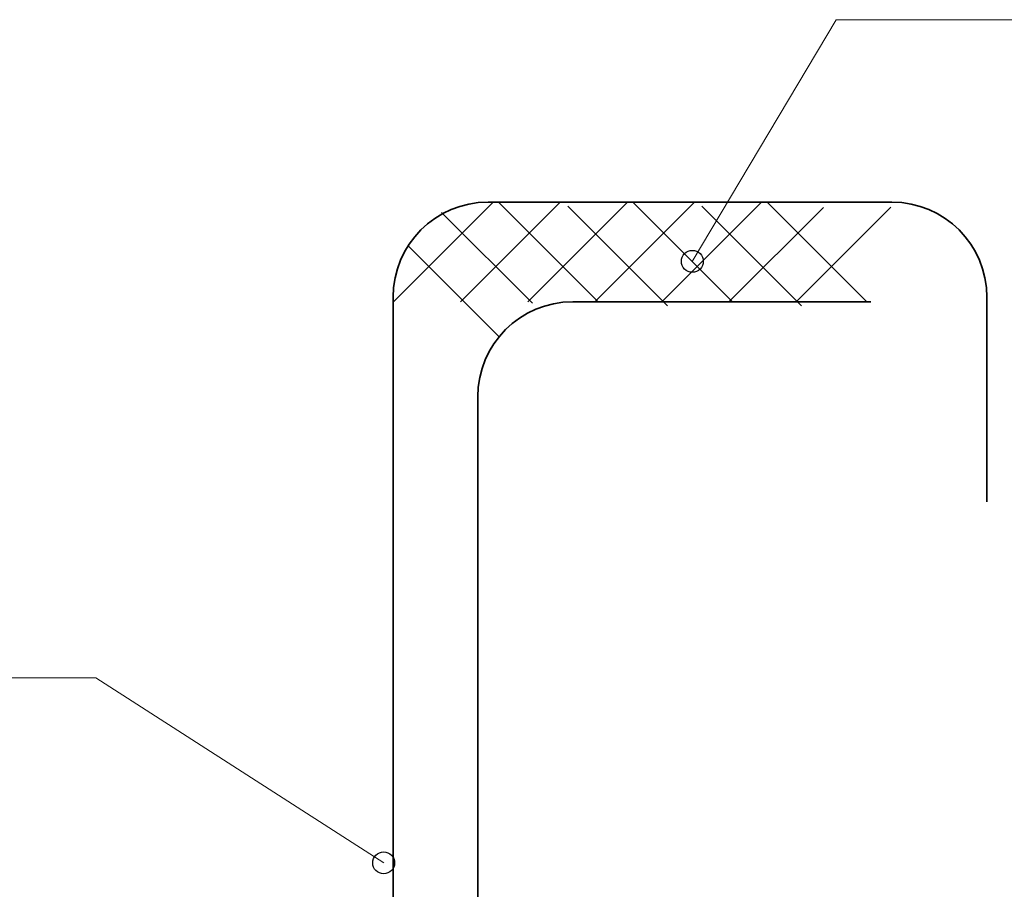
# Model space of a CAD drawing. Units: inches. Extents: x 46 to 159, y 633 to 700.
# Drawn here: x 84 to 126, y 661 to 699 of the extents above; entities that cross this region are included whole.
import ezdxf

# ---------------------------------------------------------------- set-up
doc = ezdxf.new("R2010")
doc.units = ezdxf.units.IN
doc.header["$MEASUREMENT"] = 0
for name, color, linetype in [('BASE-COPPER', 7, 'Continuous'), ('BASE-OTHER', 7, 'Continuous'), ('CDATEXT', 7, 'Continuous')]:
    doc.layers.add(name, color=color, linetype=linetype)

# ---------------------------------------------------------------- blocks, each defined once
blk = doc.blocks.new('block 2')
at = {"layer": 'BASE-OTHER', "color": 7, "lineweight": 9}
blk.add_lwpolyline([(103.097, 686.609), (107.357, 690.869)], dxfattribs=at)
blk = doc.blocks.new('block 3')
at = {"layer": 'BASE-OTHER', "color": 7, "lineweight": 9}
blk.add_lwpolyline([(105.972, 686.614), (110.233, 690.874)], dxfattribs=at)
blk = doc.blocks.new('block 4')
at = {"layer": 'BASE-OTHER', "color": 7, "lineweight": 9}
blk.add_lwpolyline([(104.727, 690.874), (108.987, 686.614)], dxfattribs=at)
blk = doc.blocks.new('block 5')
at = {"layer": 'BASE-OTHER', "color": 7, "lineweight": 9}
blk.add_lwpolyline([(102.292, 690.439), (106.181, 686.55)], dxfattribs=at)
blk = doc.blocks.new('block 6')
at = {"layer": 'BASE-OTHER', "color": 7, "lineweight": 9}
blk.add_lwpolyline([(100.217, 686.598), (104.494, 690.874)], dxfattribs=at)
blk = doc.blocks.new('block 7')
at = {"layer": 'BASE-OTHER', "color": 7, "lineweight": 9}
blk.add_lwpolyline([(100.857, 689.005), (104.746, 685.116)], dxfattribs=at)
blk = doc.blocks.new('block 8')
at = {"layer": 'BASE-OTHER', "color": 7, "lineweight": 9}
blk.add_lwpolyline([(114.575, 686.609), (118.618, 690.651)], dxfattribs=at)
blk = doc.blocks.new('block 9')
at = {"layer": 'BASE-OTHER', "color": 7, "lineweight": 9}
blk.add_lwpolyline([(113.421, 690.709), (117.682, 686.449)], dxfattribs=at)
blk = doc.blocks.new('block 10')
at = {"layer": 'BASE-OTHER', "color": 7, "lineweight": 9}
blk.add_lwpolyline([(116.205, 690.874), (120.466, 686.614)], dxfattribs=at)
blk = doc.blocks.new('block 11')
at = {"layer": 'BASE-OTHER', "color": 7, "lineweight": 9}
blk.add_lwpolyline([(108.836, 686.609), (113.097, 690.869)], dxfattribs=at)
blk = doc.blocks.new('block 12')
at = {"layer": 'BASE-OTHER', "color": 7, "lineweight": 9}
blk.add_lwpolyline([(107.682, 690.709), (111.943, 686.449)], dxfattribs=at)
blk = doc.blocks.new('block 13')
at = {"layer": 'BASE-OTHER', "color": 7, "lineweight": 9}
blk.add_lwpolyline([(111.711, 686.614), (115.972, 690.874)], dxfattribs=at)
blk = doc.blocks.new('block 14')
at = {"layer": 'BASE-OTHER', "color": 7, "lineweight": 9}
blk.add_lwpolyline([(110.466, 690.874), (114.727, 686.614)], dxfattribs=at)
blk = doc.blocks.new('block 15')
at = {"layer": 'BASE-OTHER', "color": 7, "lineweight": 9}
blk.add_lwpolyline([(117.451, 686.614), (121.493, 690.656)], dxfattribs=at)
blk = doc.blocks.new('block 16')
at = {"layer": 'BASE-COPPER', "color": 20, "lineweight": 35}
blk.add_open_spline([(46.456, 644.724), (46.456, 644.724), (94.129, 644.724), (94.129, 644.724), (97.491, 644.724), (100.217, 647.45), (100.217, 650.812), (100.217, 650.812), (100.217, 686.816), (100.217, 686.816), (100.217, 689.058), (102.034, 690.874), (104.275, 690.874), (104.275, 690.874), (121.547, 690.874), (121.547, 690.874), (123.788, 690.874), (125.605, 689.058), (125.605, 686.816), (125.605, 686.816), (125.605, 678.065), (125.605, 678.065)], degree=3, knots=[0, 0, 0, 0, 1, 1, 1, 2, 2, 2, 3, 3, 3, 4, 4, 4, 5, 5, 5, 6, 6, 6, 7, 7, 7, 7], dxfattribs=at)
blk = doc.blocks.new('block 17')
at = {"layer": 'BASE-COPPER', "color": 20, "lineweight": 35}
blk.add_open_spline([(157.597, 644.724), (157.597, 644.724), (109.924, 644.724), (109.924, 644.724), (106.562, 644.724), (103.837, 647.45), (103.837, 650.812), (103.837, 650.812), (103.837, 682.556), (103.837, 682.556), (103.837, 684.797), (105.654, 686.614), (107.895, 686.614), (107.895, 686.614), (120.649, 686.614), (120.649, 686.614)], degree=3, knots=[0, 0, 0, 0, 1, 1, 1, 2, 2, 2, 3, 3, 3, 4, 4, 4, 5, 5, 5, 5], dxfattribs=at)
blk = doc.blocks.new('block 21')
at = {"layer": 'CDATEXT', "color": 250, "lineweight": 18}
blk.add_lwpolyline([(77.824, 670.541), (87.5, 670.541), (99.814, 662.629)], dxfattribs=at)
blk = doc.blocks.new('block 24')
at = {"layer": 'CDATEXT', "color": 250, "lineweight": 18}
blk.add_lwpolyline([(138.078, 698.674), (119.166, 698.674), (113.009, 688.344)], dxfattribs=at)
blk = doc.blocks.new('block 30')
at = {"color": 7, "lineweight": 25}
blk.add_open_spline([(99.346, 662.629), (99.346, 662.37), (99.556, 662.161), (99.814, 662.161), (100.073, 662.161), (100.283, 662.37), (100.283, 662.629), (100.283, 662.888), (100.073, 663.098), (99.814, 663.098), (99.556, 663.098), (99.346, 662.888), (99.346, 662.629)], degree=3, knots=[0, 0, 0, 0, 1, 1, 1, 2, 2, 2, 3, 3, 3, 4, 4, 4, 4], dxfattribs=at)
blk = doc.blocks.new('block 31')
at = {"color": 7, "lineweight": 25}
blk.add_open_spline([(112.54, 688.344), (112.54, 688.085), (112.75, 687.876), (113.009, 687.876), (113.267, 687.876), (113.477, 688.085), (113.477, 688.344), (113.477, 688.603), (113.267, 688.813), (113.009, 688.813), (112.75, 688.813), (112.54, 688.603), (112.54, 688.344)], degree=3, knots=[0, 0, 0, 0, 1, 1, 1, 2, 2, 2, 3, 3, 3, 4, 4, 4, 4], dxfattribs=at)

msp = doc.modelspace()

# ---------------------------------------------------------------- block references
for name in ['block 31', 'block 30']:
    msp.add_blockref(name, (0, 0))
at = {"layer": 'BASE-COPPER'}
for name in ['block 16', 'block 17']:
    msp.add_blockref(name, (0, 0), dxfattribs=at)
at = {"layer": 'BASE-OTHER'}
for name in ['block 6', 'block 2', 'block 4', 'block 3', 'block 11', 'block 14', 'block 13', 'block 10', 'block 5', 'block 12', 'block 9', 'block 8', 'block 15', 'block 7']:
    msp.add_blockref(name, (0, 0), dxfattribs=at)
at = {"layer": 'CDATEXT'}
for name in ['block 24', 'block 21']:
    msp.add_blockref(name, (0, 0), dxfattribs=at)

doc.saveas('drawing.dxf')
